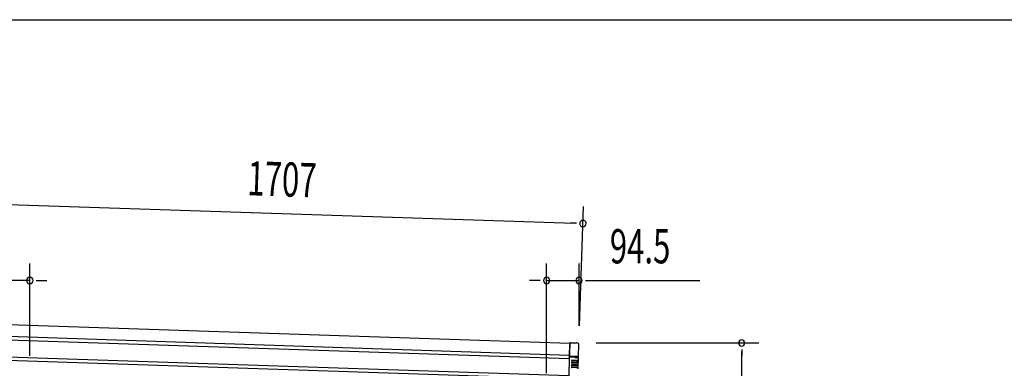
# Model space of a CAD drawing. Extents: x 543 to 20719, y 176 to 14052.
# Drawn here: x 6408 to 9289, y 13034 to 14052 of the extents above; entities that cross this region are included whole.
import ezdxf

# ---------------------------------------------------------------- set-up
doc = ezdxf.new("R2010")
doc.units = 0
doc.header["$LTSCALE"] = 50
doc.header["$MEASUREMENT"] = 0
for name, color, linetype in [('SUNPOU', 4, 'CONTINUOUS'), ('WAKUSEN-01', 50, 'CONTINUOUS'), ('上枠左右A1_5', 1, 'CONTINUOUS'), ('鼻隠し後コーナー', 4, 'CONTINUOUS')]:
    doc.layers.add(name, color=color, linetype=linetype)
doc.styles.add('00', font='ROMANS', dxfattribs={"width": 0.666667, "bigfont": 'BIGFONT'})

msp = doc.modelspace()

# ---------------------------------------------------------------- linework, layer by layer
at = {"layer": 'SUNPOU'}
for p, q in [((6375.1, 13512.9), (8031, 13457.8)), ((8046, 13157.8), (8057.6, 13507)), ((8037.2, 13457.6), (8018.5, 13458.2)), ((6437.7, 13070.1), (6437.7, 13340.5)), ((7949.7, 13019.9), (7949.7, 13340.5)), ((8044.4, 13157.8), (8044.4, 13340.5)), ((6437.7, 13290.5), (6336.1, 13290.5)), ((6456.5, 13290.5), (6475.2, 13290.5)), ((6462.7, 13290.5), (6487.7, 13290.5)), ((7924.7, 13290.5), (7899.7, 13290.5)), ((7931, 13290.5), (7912.2, 13290.5)), ((7949.7, 13290.5), (8044.4, 13290.5)), ((8063.1, 13290.5), (8081.9, 13290.5)), ((8069.4, 13290.5), (8397.5, 13290.5)), ((8094.4, 13107.8), (8570.4, 13107.8)), ((8520.4, 13089), (8520.4, 13070.3)), ((8520.4, 11070.5), (8520.4, 13082.8))]:
    msp.add_line(p, q, dxfattribs=at)
for centre, radius, start, end in [((8056, 13457), 9.37, 358.0947, 178.0947), ((8056, 13457), 9.37, 178.0947, 358.0947), ((6437.7, 13290.5), 9.38, 0, 180), ((6437.7, 13290.5), 9.38, 180, 0), ((7949.7, 13290.5), 9.38, 0, 180), ((7949.7, 13290.5), 9.38, 180, 0), ((8044.4, 13290.5), 9.38, 0, 180), ((8044.4, 13290.5), 9.38, 180, 0), ((8520.4, 13107.8), 9.38, 90, 270), ((8520.4, 13107.8), 9.38, 270, 90)]:
    msp.add_arc(centre, radius, start, end, dxfattribs=at)
at = {"layer": 'WAKUSEN-01'}
msp.add_line((542.5, 14052.5), (20477.5, 14052.5), dxfattribs=at)
at = {"layer": '上枠左右A1_5'}
for p, q in [((6375.4, 13162.3), (8017.3, 13107.7)), ((6373.9, 13117.3), (8015.8, 13062.7)), ((6374.3, 13127.3), (8016.2, 13072.7)), ((8017.3, 13107.7), (8012.7, 12967.8)), ((6371.9, 13057.4), (8013.9, 13002.7)), ((6372.3, 13067.4), (8014.2, 13012.7))]:
    msp.add_line(p, q, dxfattribs=at)
at = {"layer": '鼻隠し後コーナー', "linetype": 'Continuous'}
for p, q in [((8017.4, 13108.7), (8017.2, 13103.7)), ((8020.8, 13108.6), (8017.4, 13108.7)), ((8020.8, 13108.6), (8021.5, 13108.5)), ((8021.5, 13108.5), (8021.5, 13108.5)), ((8021.5, 13108.5), (8036.2, 13108.1)), ((8036.2, 13108.1), (8036.2, 13108.1)), ((8036.2, 13108.1), (8037, 13108)), ((8039.4, 13107.9), (8037, 13108)), ((8016.2, 13072.3), (8017.2, 13103.7)), ((8043.2, 13071.5), (8044.2, 13102.8)), ((8015.8, 13062), (8015.9, 13063)), ((8016, 13066.2), (8015.9, 13064)), ((8015.9, 13064), (8015.9, 13063)), ((8016, 13066.2), (8016.1, 13069.2)), ((8032.1, 13065.7), (8016, 13066.2)), ((8016.2, 13072.3), (8016.1, 13071.4)), ((8016.1, 13069.2), (8016.1, 13071.4)), ((8031.3, 13068.7), (8016.1, 13069.2)), ((8024, 13051.9), (8037.5, 13051.5)), ((8037.6, 13055), (8024.1, 13055.4)), ((8024.2, 13058.4), (8037.7, 13058)), ((8037.5, 13051.5), (8042.5, 13051.3)), ((8042.6, 13054.8), (8037.6, 13055)), ((8037.7, 13058), (8042.7, 13057.8)), ((8037.9, 13065.4), (8038.1, 13068.5)), ((8042.3, 13063.1), (8037.9, 13065.5)), ((8038, 13068.5), (8042.6, 13070.5)), ((8040.4, 13048.4), (8040.5, 13051.4)), ((8040.6, 13054.9), (8040.7, 13057.9)), ((8042.4, 13049.8), (8042.5, 13051.3)), ((8042.5, 13051.3), (8042.6, 13054.8)), ((8042.6, 13056.3), (8042.7, 13057.8)), ((8042.6, 13054.8), (8042.6, 13056.3)), ((8042.7, 13057.8), (8042.8, 13062.1)), ((8042.8, 13062.2), (8043, 13065.5)), ((8042.8, 13062.1), (8042.8, 13062.2)), ((8043, 13068.1), (8043.2, 13071.4)), ((8043, 13065.5), (8043, 13068.1)), ((8043.2, 13071.4), (8043.2, 13071.5)), ((8037, 13035.5), (8023.5, 13035.9)), ((8023.6, 13038.9), (8037.1, 13038.5)), ((8037.2, 13042), (8023.7, 13042.4)), ((8023.8, 13045.4), (8037.3, 13045)), ((8037.4, 13048.5), (8023.9, 13048.9)), ((8041.9, 13035.3), (8037, 13035.5)), ((8037.1, 13038.5), (8042, 13038.3)), ((8042.2, 13041.8), (8037.2, 13042)), ((8037.3, 13045), (8042.3, 13044.8)), ((8042.4, 13048.3), (8037.4, 13048.5)), ((8040, 13035.4), (8040.1, 13038.4)), ((8040.2, 13041.9), (8040.3, 13044.9)), ((8041.8, 13031.8), (8041.9, 13035.3)), ((8041.9, 13035.3), (8042, 13036.8)), ((8042, 13038.3), (8042.2, 13041.8)), ((8042, 13036.8), (8042, 13038.3)), ((8042.2, 13043.3), (8042.3, 13044.8)), ((8042.2, 13041.8), (8042.2, 13043.3)), ((8042.3, 13044.8), (8042.4, 13048.3)), ((8042.4, 13048.3), (8042.4, 13049.8))]:
    msp.add_line(p, q, dxfattribs=at)
for points in [[(8033.1, 13068.7, 0), (8033, 13068.7, 0), (8033, 13068.7, 0), (8033, 13068.7, 0), (8033, 13068.7, 0), (8033, 13068.7, 0), (8033, 13068.7, 0), (8033, 13068.7, 0), (8032.9, 13068.7, 0), (8032.9, 13068.7, 0), (8032.9, 13068.7, 0), (8032.9, 13068.7, 0), (8032.9, 13068.7, 0), (8032.9, 13068.7, 0), (8032.9, 13068.7, 0), (8032.8, 13068.7, 0), (8032.8, 13068.7, 0), (8032.8, 13068.7, 0), (8032.8, 13068.7, 0), (8032.8, 13068.7, 0), (8032.8, 13068.7, 0), (8032.8, 13068.7, 0), (8032.8, 13068.7, 0), (8032.7, 13068.7, 0), (8032.7, 13068.7, 0), (8032.7, 13068.7, 0), (8032.7, 13068.7, 0), (8032.7, 13068.7, 0), (8032.7, 13068.7, 0), (8032.7, 13068.7, 0), (8032.6, 13068.7, 0), (8032.6, 13068.7, 0), (8032.6, 13068.7, 0), (8032.6, 13068.7, 0), (8032.6, 13068.7, 0), (8032.6, 13068.7, 0), (8032.6, 13068.7, 0), (8032.6, 13068.7, 0), (8032.5, 13068.7, 0), (8032.5, 13068.7, 0), (8032.5, 13068.7, 0), (8032.5, 13068.7, 0), (8032.5, 13068.7, 0), (8032.5, 13068.7, 0), (8032.5, 13068.7, 0), (8032.4, 13068.7, 0), (8032.4, 13068.7, 0), (8032.4, 13068.7, 0), (8032.4, 13068.7, 0), (8032.4, 13068.7, 0), (8032.4, 13068.7, 0), (8032.4, 13068.7, 0), (8032.4, 13068.7, 0), (8032.3, 13068.7, 0), (8032.3, 13068.7, 0), (8032.3, 13068.7, 0), (8032.3, 13068.7, 0), (8032.3, 13068.7, 0), (8032.3, 13068.7, 0), (8032.3, 13068.7, 0), (8032.2, 13068.7, 0), (8032.2, 13068.7, 0), (8032.2, 13068.7, 0), (8032.2, 13068.7, 0), (8032.2, 13068.7, 0), (8032.2, 13068.7, 0), (8032.2, 13068.7, 0), (8032.2, 13068.7, 0), (8032.1, 13068.7, 0), (8032.1, 13068.7, 0), (8032.1, 13068.7, 0), (8032.1, 13068.7, 0), (8032.1, 13068.7, 0), (8032.1, 13068.7, 0), (8032.1, 13068.7, 0), (8032, 13068.7, 0), (8032, 13068.7, 0), (8032, 13068.7, 0), (8032, 13068.7, 0), (8032, 13068.7, 0), (8032, 13068.7, 0), (8032, 13068.7, 0), (8032, 13068.7, 0), (8031.9, 13068.7, 0), (8031.9, 13068.7, 0), (8031.9, 13068.7, 0), (8031.9, 13068.7, 0), (8031.9, 13068.7, 0), (8031.9, 13068.7, 0), (8031.9, 13068.7, 0), (8031.8, 13068.7, 0), (8031.8, 13068.7, 0), (8031.8, 13068.7, 0), (8031.8, 13068.7, 0), (8031.8, 13068.7, 0), (8031.8, 13068.7, 0), (8031.8, 13068.7, 0), (8031.8, 13068.7, 0), (8031.7, 13068.7, 0), (8031.7, 13068.7, 0), (8031.7, 13068.7, 0), (8031.7, 13068.7, 0), (8031.7, 13068.7, 0), (8031.7, 13068.7, 0), (8031.7, 13068.7, 0), (8031.6, 13068.7, 0), (8031.6, 13068.7, 0), (8031.6, 13068.7, 0), (8031.6, 13068.7, 0), (8031.6, 13068.7, 0), (8031.6, 13068.7, 0), (8031.6, 13068.7, 0), (8031.6, 13068.7, 0), (8031.5, 13068.7, 0), (8031.5, 13068.7, 0), (8031.5, 13068.7, 0), (8031.5, 13068.7, 0), (8031.5, 13068.7, 0), (8031.5, 13068.7, 0), (8031.5, 13068.7, 0), (8031.4, 13068.7, 0), (8031.4, 13068.7, 0), (8031.4, 13068.7, 0), (8031.4, 13068.7, 0), (8031.4, 13068.7, 0), (8031.4, 13068.7, 0), (8031.4, 13068.7, 0), (8031.4, 13068.7, 0), (8031.3, 13068.7, 0)], [(8032.1, 13065.7, 0), (8032.1, 13065.7, 0), (8032.1, 13065.7, 0), (8032.1, 13065.7, 0), (8032.1, 13065.7, 0), (8032.1, 13065.7, 0), (8032.1, 13065.7, 0), (8032.1, 13065.7, 0), (8032.2, 13065.7, 0), (8032.2, 13065.7, 0), (8032.2, 13065.7, 0), (8032.2, 13065.7, 0), (8032.2, 13065.7, 0), (8032.2, 13065.7, 0), (8032.2, 13065.7, 0), (8032.2, 13065.7, 0), (8032.2, 13065.7, 0), (8032.2, 13065.7, 0), (8032.2, 13065.7, 0), (8032.2, 13065.7, 0), (8032.2, 13065.7, 0), (8032.2, 13065.7, 0), (8032.2, 13065.7, 0), (8032.3, 13065.7, 0), (8032.3, 13065.7, 0), (8032.3, 13065.7, 0), (8032.3, 13065.7, 0), (8032.3, 13065.7, 0), (8032.3, 13065.7, 0), (8032.3, 13065.7, 0), (8032.3, 13065.7, 0), (8032.3, 13065.7, 0), (8032.3, 13065.7, 0), (8032.3, 13065.7, 0), (8032.3, 13065.7, 0), (8032.3, 13065.7, 0), (8032.3, 13065.7, 0), (8032.3, 13065.7, 0), (8032.4, 13065.7, 0), (8032.4, 13065.7, 0), (8032.4, 13065.7, 0), (8032.4, 13065.7, 0), (8032.4, 13065.7, 0), (8032.4, 13065.7, 0), (8032.4, 13065.7, 0), (8032.4, 13065.7, 0), (8032.4, 13065.7, 0), (8032.4, 13065.7, 0), (8032.4, 13065.7, 0), (8032.4, 13065.7, 0), (8032.4, 13065.7, 0), (8032.4, 13065.7, 0), (8032.4, 13065.7, 0), (8032.5, 13065.7, 0), (8032.5, 13065.7, 0), (8032.5, 13065.7, 0), (8032.5, 13065.7, 0), (8032.5, 13065.6, 0), (8032.5, 13065.6, 0), (8032.5, 13065.6, 0), (8032.5, 13065.6, 0), (8032.5, 13065.6, 0), (8032.5, 13065.6, 0), (8032.5, 13065.6, 0), (8032.5, 13065.6, 0), (8032.5, 13065.6, 0), (8032.5, 13065.6, 0), (8032.5, 13065.6, 0), (8032.6, 13065.6, 0), (8032.6, 13065.6, 0), (8032.6, 13065.6, 0), (8032.6, 13065.6, 0), (8032.6, 13065.6, 0), (8032.6, 13065.6, 0), (8032.6, 13065.6, 0), (8032.6, 13065.6, 0), (8032.6, 13065.6, 0), (8032.6, 13065.6, 0), (8032.6, 13065.6, 0), (8032.6, 13065.6, 0), (8032.6, 13065.6, 0), (8032.6, 13065.6, 0), (8032.6, 13065.6, 0), (8032.7, 13065.6, 0), (8032.7, 13065.6, 0), (8032.7, 13065.6, 0), (8032.7, 13065.6, 0), (8032.7, 13065.6, 0), (8032.7, 13065.6, 0), (8032.7, 13065.6, 0), (8032.7, 13065.6, 0), (8032.7, 13065.6, 0), (8032.7, 13065.6, 0), (8032.7, 13065.6, 0), (8032.7, 13065.6, 0), (8032.7, 13065.6, 0), (8032.7, 13065.6, 0), (8032.7, 13065.6, 0), (8032.8, 13065.6, 0), (8032.8, 13065.6, 0), (8032.8, 13065.6, 0), (8032.8, 13065.6, 0), (8032.8, 13065.6, 0), (8032.8, 13065.6, 0), (8032.8, 13065.6, 0), (8032.8, 13065.6, 0), (8032.8, 13065.6, 0), (8032.8, 13065.6, 0), (8032.8, 13065.6, 0), (8032.8, 13065.6, 0), (8032.8, 13065.6, 0), (8032.8, 13065.6, 0), (8032.8, 13065.6, 0), (8032.9, 13065.6, 0), (8032.9, 13065.6, 0), (8032.9, 13065.6, 0), (8032.9, 13065.6, 0), (8032.9, 13065.6, 0), (8032.9, 13065.6, 0), (8032.9, 13065.6, 0), (8032.9, 13065.6, 0), (8032.9, 13065.6, 0), (8032.9, 13065.6, 0), (8032.9, 13065.6, 0), (8032.9, 13065.6, 0), (8032.9, 13065.6, 0), (8032.9, 13065.6, 0), (8032.9, 13065.6, 0), (8033, 13065.6, 0)]]:
    msp.add_polyline3d(points, dxfattribs=at)
at = {"layer": '鼻隠し後コーナー'}
for points in [[(8033, 13065.6, 0), (8033, 13065.6, 0), (8033, 13065.6, 0), (8033, 13065.6, 0), (8033, 13065.6, 0), (8033.1, 13065.6, 0), (8033.1, 13065.6, 0), (8033.1, 13065.6, 0), (8033.1, 13065.6, 0), (8033.1, 13065.6, 0), (8033.2, 13065.6, 0), (8033.2, 13065.6, 0), (8033.2, 13065.6, 0), (8033.2, 13065.6, 0), (8033.2, 13065.6, 0), (8033.3, 13065.6, 0), (8033.3, 13065.6, 0), (8033.3, 13065.6, 0), (8033.3, 13065.6, 0), (8033.3, 13065.6, 0), (8033.4, 13065.6, 0), (8033.4, 13065.6, 0), (8033.4, 13065.6, 0), (8033.4, 13065.6, 0), (8033.4, 13065.6, 0), (8033.5, 13065.6, 0), (8033.5, 13065.6, 0), (8033.5, 13065.6, 0), (8033.5, 13065.6, 0), (8033.5, 13065.6, 0), (8033.6, 13065.6, 0), (8033.6, 13065.6, 0), (8033.6, 13065.6, 0), (8033.6, 13065.6, 0), (8033.6, 13065.6, 0), (8033.7, 13065.6, 0), (8033.7, 13065.6, 0), (8033.7, 13065.6, 0), (8033.7, 13065.6, 0), (8033.7, 13065.6, 0), (8033.8, 13065.6, 0), (8033.8, 13065.6, 0), (8033.8, 13065.6, 0), (8033.8, 13065.6, 0), (8033.8, 13065.6, 0), (8033.9, 13065.6, 0), (8033.9, 13065.6, 0), (8033.9, 13065.6, 0), (8033.9, 13065.6, 0), (8033.9, 13065.6, 0), (8034, 13065.6, 0), (8034, 13065.6, 0), (8034, 13065.6, 0), (8034, 13065.6, 0), (8034, 13065.6, 0), (8034.1, 13065.6, 0), (8034.1, 13065.6, 0), (8034.1, 13065.6, 0), (8034.1, 13065.6, 0), (8034.1, 13065.6, 0), (8034.2, 13065.6, 0), (8034.2, 13065.6, 0), (8034.2, 13065.6, 0), (8034.2, 13065.6, 0), (8034.2, 13065.5, 0), (8034.3, 13065.5, 0), (8034.3, 13065.5, 0), (8034.3, 13065.5, 0), (8034.3, 13065.5, 0), (8034.3, 13065.5, 0), (8034.4, 13065.5, 0), (8034.4, 13065.5, 0), (8034.4, 13065.5, 0), (8034.4, 13065.5, 0), (8034.4, 13065.5, 0), (8034.5, 13065.5, 0), (8034.5, 13065.5, 0), (8034.5, 13065.5, 0), (8034.5, 13065.5, 0), (8034.5, 13065.5, 0), (8034.6, 13065.5, 0), (8034.6, 13065.5, 0), (8034.6, 13065.5, 0), (8034.6, 13065.5, 0), (8034.6, 13065.5, 0), (8034.7, 13065.5, 0), (8034.7, 13065.5, 0), (8034.7, 13065.5, 0), (8034.7, 13065.5, 0), (8034.7, 13065.5, 0), (8034.8, 13065.5, 0), (8034.8, 13065.5, 0), (8034.8, 13065.5, 0), (8034.8, 13065.5, 0), (8034.8, 13065.5, 0), (8034.8, 13065.5, 0), (8034.9, 13065.5, 0), (8034.9, 13065.5, 0), (8034.9, 13065.5, 0), (8034.9, 13065.5, 0), (8034.9, 13065.5, 0), (8035, 13065.5, 0), (8035, 13065.5, 0), (8035, 13065.5, 0), (8035, 13065.5, 0), (8035, 13065.5, 0), (8035.1, 13065.5, 0), (8035.1, 13065.5, 0), (8035.1, 13065.5, 0), (8035.1, 13065.5, 0), (8035.1, 13065.5, 0), (8035.1, 13065.5, 0), (8035.2, 13065.5, 0), (8035.2, 13065.5, 0), (8035.2, 13065.5, 0), (8035.2, 13065.5, 0), (8035.2, 13065.5, 0), (8035.3, 13065.5, 0), (8035.3, 13065.5, 0), (8035.3, 13065.5, 0), (8035.3, 13065.5, 0), (8035.3, 13065.5, 0), (8035.3, 13065.5, 0), (8035.4, 13065.5, 0), (8035.4, 13065.5, 0), (8035.4, 13065.5, 0), (8035.4, 13065.5, 0), (8035.4, 13065.5, 0), (8035.5, 13065.5, 0), (8035.5, 13065.5, 0), (8035.5, 13065.5, 0), (8035.5, 13065.5, 0), (8035.5, 13065.5, 0), (8035.5, 13065.5, 0), (8035.6, 13065.5, 0), (8035.6, 13065.5, 0), (8035.6, 13065.5, 0), (8035.6, 13065.5, 0), (8035.6, 13065.5, 0), (8035.6, 13065.5, 0), (8035.7, 13065.5, 0), (8035.7, 13065.5, 0), (8035.7, 13065.5, 0), (8035.7, 13065.5, 0), (8035.7, 13065.5, 0), (8035.7, 13065.5, 0), (8035.8, 13065.5, 0), (8035.8, 13065.5, 0), (8035.8, 13065.5, 0), (8035.8, 13065.5, 0), (8035.8, 13065.5, 0), (8035.8, 13065.5, 0), (8035.9, 13065.5, 0), (8035.9, 13065.5, 0), (8035.9, 13065.5, 0), (8035.9, 13065.5, 0), (8035.9, 13065.5, 0), (8035.9, 13065.5, 0), (8036, 13065.5, 0), (8036, 13065.5, 0), (8036, 13065.5, 0), (8036, 13065.5, 0), (8036, 13065.5, 0), (8036, 13065.5, 0), (8036.1, 13065.5, 0), (8036.1, 13065.5, 0), (8036.1, 13065.5, 0), (8036.1, 13065.5, 0), (8036.1, 13065.5, 0), (8036.1, 13065.5, 0), (8036.2, 13065.5, 0), (8036.2, 13065.5, 0), (8036.2, 13065.5, 0), (8036.2, 13065.5, 0), (8036.2, 13065.5, 0), (8036.2, 13065.5, 0), (8036.3, 13065.5, 0), (8036.3, 13065.5, 0), (8036.3, 13065.5, 0), (8036.3, 13065.5, 0), (8036.3, 13065.5, 0), (8036.3, 13065.5, 0), (8036.3, 13065.5, 0), (8036.4, 13065.5, 0), (8036.4, 13065.5, 0), (8036.4, 13065.5, 0), (8036.4, 13065.5, 0), (8036.4, 13065.5, 0), (8036.4, 13065.5, 0), (8036.4, 13065.5, 0), (8036.5, 13065.5, 0), (8036.5, 13065.5, 0), (8036.5, 13065.5, 0), (8036.5, 13065.5, 0), (8036.5, 13065.5, 0), (8036.5, 13065.5, 0), (8036.5, 13065.5, 0), (8036.6, 13065.4, 0), (8036.6, 13065.4, 0), (8036.6, 13065.4, 0), (8036.6, 13065.4, 0), (8036.6, 13065.4, 0), (8036.6, 13065.4, 0), (8036.6, 13065.4, 0), (8036.7, 13065.4, 0), (8036.7, 13065.4, 0), (8036.7, 13065.4, 0), (8036.7, 13065.4, 0), (8036.7, 13065.4, 0), (8036.7, 13065.4, 0), (8036.7, 13065.4, 0), (8036.8, 13065.4, 0), (8036.8, 13065.4, 0), (8036.8, 13065.4, 0), (8036.8, 13065.4, 0), (8036.8, 13065.4, 0), (8036.8, 13065.4, 0), (8036.8, 13065.4, 0), (8036.8, 13065.4, 0), (8036.9, 13065.4, 0), (8036.9, 13065.4, 0), (8036.9, 13065.4, 0), (8036.9, 13065.4, 0), (8036.9, 13065.4, 0), (8036.9, 13065.4, 0), (8036.9, 13065.4, 0), (8036.9, 13065.4, 0), (8037, 13065.4, 0), (8037, 13065.4, 0), (8037, 13065.4, 0), (8037, 13065.4, 0), (8037, 13065.4, 0), (8037, 13065.4, 0), (8037, 13065.4, 0), (8037, 13065.4, 0), (8037.1, 13065.4, 0), (8037.1, 13065.4, 0), (8037.1, 13065.4, 0), (8037.1, 13065.4, 0), (8037.1, 13065.4, 0), (8037.1, 13065.4, 0), (8037.1, 13065.4, 0), (8037.1, 13065.4, 0), (8037.1, 13065.4, 0), (8037.2, 13065.4, 0), (8037.2, 13065.4, 0), (8037.2, 13065.4, 0), (8037.2, 13065.4, 0), (8037.2, 13065.4, 0), (8037.2, 13065.4, 0), (8037.2, 13065.4, 0), (8037.2, 13065.4, 0), (8037.2, 13065.4, 0), (8037.3, 13065.4, 0), (8037.3, 13065.4, 0), (8037.3, 13065.4, 0), (8037.3, 13065.4, 0), (8037.3, 13065.4, 0), (8037.3, 13065.4, 0), (8037.3, 13065.4, 0), (8037.3, 13065.4, 0), (8037.3, 13065.4, 0), (8037.3, 13065.4, 0), (8037.4, 13065.4, 0), (8037.4, 13065.4, 0), (8037.4, 13065.4, 0), (8037.4, 13065.4, 0), (8037.4, 13065.4, 0), (8037.4, 13065.4, 0), (8037.4, 13065.4, 0), (8037.4, 13065.4, 0), (8037.4, 13065.4, 0), (8037.4, 13065.4, 0), (8037.4, 13065.4, 0), (8037.5, 13065.4, 0), (8037.5, 13065.4, 0), (8037.5, 13065.4, 0), (8037.5, 13065.4, 0), (8037.5, 13065.4, 0), (8037.5, 13065.4, 0), (8037.5, 13065.4, 0), (8037.5, 13065.4, 0), (8037.5, 13065.4, 0), (8037.5, 13065.4, 0), (8037.5, 13065.4, 0), (8037.5, 13065.4, 0), (8037.6, 13065.4, 0), (8037.6, 13065.4, 0), (8037.6, 13065.4, 0), (8037.6, 13065.4, 0), (8037.6, 13065.4, 0), (8037.6, 13065.4, 0), (8037.6, 13065.4, 0), (8037.6, 13065.4, 0), (8037.6, 13065.4, 0), (8037.6, 13065.4, 0), (8037.6, 13065.4, 0), (8037.6, 13065.4, 0), (8037.6, 13065.4, 0), (8037.7, 13065.4, 0), (8037.7, 13065.4, 0), (8037.7, 13065.4, 0), (8037.7, 13065.4, 0), (8037.7, 13065.4, 0), (8037.7, 13065.4, 0), (8037.7, 13065.4, 0), (8037.7, 13065.4, 0), (8037.7, 13065.4, 0), (8037.7, 13065.4, 0), (8037.7, 13065.4, 0), (8037.7, 13065.4, 0), (8037.7, 13065.4, 0), (8037.7, 13065.4, 0), (8037.7, 13065.4, 0), (8037.7, 13065.4, 0), (8037.8, 13065.4, 0), (8037.8, 13065.4, 0), (8037.8, 13065.4, 0), (8037.8, 13065.4, 0), (8037.8, 13065.4, 0), (8037.8, 13065.4, 0), (8037.8, 13065.4, 0), (8037.8, 13065.4, 0), (8037.8, 13065.4, 0), (8037.8, 13065.4, 0), (8037.8, 13065.4, 0), (8037.8, 13065.4, 0), (8037.8, 13065.4, 0), (8037.8, 13065.4, 0), (8037.8, 13065.4, 0), (8037.8, 13065.4, 0), (8037.8, 13065.4, 0), (8037.8, 13065.4, 0), (8037.8, 13065.4, 0), (8037.8, 13065.4, 0), (8037.8, 13065.4, 0), (8037.8, 13065.4, 0), (8037.9, 13065.4, 0), (8037.9, 13065.4, 0), (8037.9, 13065.4, 0), (8037.9, 13065.4, 0), (8037.9, 13065.4, 0), (8037.9, 13065.4, 0), (8037.9, 13065.4, 0), (8037.9, 13065.4, 0), (8037.9, 13065.4, 0), (8037.9, 13065.4, 0), (8037.9, 13065.4, 0), (8037.9, 13065.4, 0), (8037.9, 13065.4, 0), (8037.9, 13065.4, 0), (8037.9, 13065.4, 0), (8037.9, 13065.4, 0), (8037.9, 13065.4, 0), (8037.9, 13065.4, 0), (8037.9, 13065.4, 0), (8037.9, 13065.4, 0), (8037.9, 13065.4, 0), (8037.9, 13065.4, 0), (8037.9, 13065.4, 0), (8037.9, 13065.4, 0), (8037.9, 13065.4, 0), (8037.9, 13065.4, 0), (8037.9, 13065.4, 0), (8037.9, 13065.4, 0), (8037.9, 13065.4, 0), (8037.9, 13065.4, 0), (8037.9, 13065.4, 0), (8037.9, 13065.4, 0), (8037.9, 13065.4, 0), (8037.9, 13065.4, 0), (8037.9, 13065.4, 0), (8037.9, 13065.4, 0), (8037.9, 13065.4, 0), (8037.9, 13065.4, 0), (8037.9, 13065.4, 0), (8037.9, 13065.4, 0), (8037.9, 13065.4, 0), (8037.9, 13065.4, 0), (8037.9, 13065.4, 0), (8037.9, 13065.4, 0), (8037.9, 13065.4, 0), (8037.9, 13065.4, 0), (8037.9, 13065.4, 0)], [(8038, 13068.5, 0), (8038, 13068.5, 0), (8038, 13068.5, 0), (8038, 13068.5, 0), (8038, 13068.5, 0), (8038, 13068.5, 0), (8038, 13068.5, 0), (8038, 13068.5, 0), (8038, 13068.5, 0), (8038, 13068.5, 0), (8038, 13068.5, 0), (8038, 13068.5, 0), (8038, 13068.5, 0), (8038, 13068.5, 0), (8038, 13068.5, 0), (8038, 13068.5, 0), (8038, 13068.5, 0), (8038, 13068.5, 0), (8038, 13068.5, 0), (8038, 13068.6, 0), (8038, 13068.6, 0), (8038, 13068.6, 0), (8038, 13068.6, 0), (8038, 13068.6, 0), (8038, 13068.6, 0), (8038, 13068.6, 0), (8038, 13068.6, 0), (8038, 13068.6, 0), (8038, 13068.6, 0), (8038, 13068.6, 0), (8038, 13068.6, 0), (8038, 13068.6, 0), (8038, 13068.6, 0), (8038, 13068.6, 0), (8038, 13068.6, 0), (8038, 13068.6, 0), (8038, 13068.6, 0), (8038, 13068.6, 0), (8038, 13068.6, 0), (8038, 13068.6, 0), (8038, 13068.6, 0), (8038, 13068.6, 0), (8038, 13068.6, 0), (8038, 13068.6, 0), (8038, 13068.6, 0), (8038, 13068.6, 0), (8038, 13068.6, 0), (8038, 13068.6, 0), (8038, 13068.6, 0), (8038, 13068.6, 0), (8037.9, 13068.6, 0), (8037.9, 13068.6, 0), (8037.9, 13068.6, 0), (8037.9, 13068.6, 0), (8037.9, 13068.6, 0), (8037.9, 13068.6, 0), (8037.9, 13068.6, 0), (8037.9, 13068.6, 0), (8037.9, 13068.6, 0), (8037.9, 13068.6, 0), (8037.9, 13068.6, 0), (8037.9, 13068.6, 0), (8037.9, 13068.6, 0), (8037.9, 13068.6, 0), (8037.9, 13068.6, 0), (8037.9, 13068.6, 0), (8037.9, 13068.6, 0), (8037.9, 13068.6, 0), (8037.9, 13068.6, 0), (8037.9, 13068.6, 0), (8037.8, 13068.6, 0), (8037.8, 13068.6, 0), (8037.8, 13068.6, 0), (8037.8, 13068.6, 0), (8037.8, 13068.6, 0), (8037.8, 13068.6, 0), (8037.8, 13068.6, 0), (8037.8, 13068.6, 0), (8037.8, 13068.6, 0), (8037.8, 13068.6, 0), (8037.8, 13068.6, 0), (8037.8, 13068.6, 0), (8037.8, 13068.6, 0), (8037.8, 13068.6, 0), (8037.8, 13068.6, 0), (8037.8, 13068.6, 0), (8037.7, 13068.6, 0), (8037.7, 13068.6, 0), (8037.7, 13068.6, 0), (8037.7, 13068.6, 0), (8037.7, 13068.6, 0), (8037.7, 13068.6, 0), (8037.7, 13068.6, 0), (8037.7, 13068.6, 0), (8037.7, 13068.6, 0), (8037.7, 13068.6, 0), (8037.7, 13068.6, 0), (8037.7, 13068.6, 0), (8037.7, 13068.6, 0), (8037.6, 13068.6, 0), (8037.6, 13068.6, 0), (8037.6, 13068.6, 0), (8037.6, 13068.6, 0), (8037.6, 13068.6, 0), (8037.6, 13068.6, 0), (8037.6, 13068.6, 0), (8037.6, 13068.6, 0), (8037.6, 13068.6, 0), (8037.6, 13068.6, 0), (8037.6, 13068.6, 0), (8037.6, 13068.6, 0), (8037.5, 13068.6, 0), (8037.5, 13068.6, 0), (8037.5, 13068.6, 0), (8037.5, 13068.6, 0), (8037.5, 13068.6, 0), (8037.5, 13068.6, 0), (8037.5, 13068.6, 0), (8037.5, 13068.6, 0), (8037.5, 13068.6, 0), (8037.5, 13068.6, 0), (8037.4, 13068.6, 0), (8037.4, 13068.6, 0), (8037.4, 13068.6, 0), (8037.4, 13068.6, 0), (8037.4, 13068.6, 0), (8037.4, 13068.6, 0), (8037.4, 13068.6, 0), (8037.4, 13068.6, 0), (8037.4, 13068.6, 0), (8037.4, 13068.6, 0), (8037.3, 13068.6, 0), (8037.3, 13068.6, 0), (8037.3, 13068.6, 0), (8037.3, 13068.6, 0), (8037.3, 13068.6, 0), (8037.3, 13068.6, 0), (8037.3, 13068.6, 0), (8037.3, 13068.6, 0), (8037.3, 13068.6, 0), (8037.3, 13068.6, 0), (8037.2, 13068.6, 0), (8037.2, 13068.6, 0), (8037.2, 13068.6, 0), (8037.2, 13068.6, 0), (8037.2, 13068.6, 0), (8037.2, 13068.6, 0), (8037.2, 13068.6, 0), (8037.2, 13068.6, 0), (8037.1, 13068.6, 0), (8037.1, 13068.6, 0), (8037.1, 13068.6, 0), (8037.1, 13068.6, 0), (8037.1, 13068.6, 0), (8037.1, 13068.6, 0), (8037.1, 13068.6, 0), (8037.1, 13068.6, 0), (8037.1, 13068.6, 0), (8037, 13068.6, 0), (8037, 13068.6, 0), (8037, 13068.6, 0), (8037, 13068.6, 0), (8037, 13068.6, 0), (8037, 13068.6, 0), (8037, 13068.6, 0), (8037, 13068.6, 0), (8036.9, 13068.6, 0), (8036.9, 13068.6, 0), (8036.9, 13068.6, 0), (8036.9, 13068.6, 0), (8036.9, 13068.6, 0), (8036.9, 13068.6, 0), (8036.9, 13068.6, 0), (8036.8, 13068.6, 0), (8036.8, 13068.6, 0), (8036.8, 13068.6, 0), (8036.8, 13068.6, 0), (8036.8, 13068.6, 0), (8036.8, 13068.6, 0), (8036.8, 13068.6, 0), (8036.8, 13068.6, 0), (8036.7, 13068.6, 0), (8036.7, 13068.6, 0), (8036.7, 13068.6, 0), (8036.7, 13068.6, 0), (8036.7, 13068.6, 0), (8036.7, 13068.6, 0), (8036.7, 13068.6, 0), (8036.6, 13068.6, 0), (8036.6, 13068.6, 0), (8036.6, 13068.6, 0), (8036.6, 13068.6, 0), (8036.6, 13068.6, 0), (8036.6, 13068.6, 0), (8036.6, 13068.6, 0), (8036.5, 13068.6, 0), (8036.5, 13068.6, 0), (8036.5, 13068.6, 0), (8036.5, 13068.6, 0), (8036.5, 13068.7, 0), (8036.5, 13068.7, 0), (8036.4, 13068.7, 0), (8036.4, 13068.7, 0), (8036.4, 13068.7, 0), (8036.4, 13068.7, 0), (8036.4, 13068.7, 0), (8036.4, 13068.7, 0), (8036.4, 13068.7, 0), (8036.3, 13068.7, 0), (8036.3, 13068.7, 0), (8036.3, 13068.7, 0), (8036.3, 13068.7, 0), (8036.3, 13068.7, 0), (8036.3, 13068.7, 0), (8036.2, 13068.7, 0), (8036.2, 13068.7, 0), (8036.2, 13068.7, 0), (8036.2, 13068.7, 0), (8036.2, 13068.7, 0), (8036.2, 13068.7, 0), (8036.2, 13068.7, 0), (8036.1, 13068.7, 0), (8036.1, 13068.7, 0), (8036.1, 13068.7, 0), (8036.1, 13068.7, 0), (8036.1, 13068.7, 0), (8036.1, 13068.7, 0), (8036, 13068.7, 0), (8036, 13068.7, 0), (8036, 13068.7, 0), (8036, 13068.7, 0), (8036, 13068.7, 0), (8036, 13068.7, 0), (8035.9, 13068.7, 0), (8035.9, 13068.7, 0), (8035.9, 13068.7, 0), (8035.9, 13068.7, 0), (8035.9, 13068.7, 0), (8035.9, 13068.7, 0), (8035.8, 13068.7, 0), (8035.8, 13068.7, 0), (8035.8, 13068.7, 0), (8035.8, 13068.7, 0), (8035.8, 13068.7, 0), (8035.8, 13068.7, 0), (8035.7, 13068.7, 0), (8035.7, 13068.7, 0), (8035.7, 13068.7, 0), (8035.7, 13068.7, 0), (8035.7, 13068.7, 0), (8035.6, 13068.7, 0), (8035.6, 13068.7, 0), (8035.6, 13068.7, 0), (8035.6, 13068.7, 0), (8035.6, 13068.7, 0), (8035.6, 13068.7, 0), (8035.5, 13068.7, 0), (8035.5, 13068.7, 0), (8035.5, 13068.7, 0), (8035.5, 13068.7, 0), (8035.5, 13068.7, 0), (8035.5, 13068.7, 0), (8035.4, 13068.7, 0), (8035.4, 13068.7, 0), (8035.4, 13068.7, 0), (8035.4, 13068.7, 0), (8035.4, 13068.7, 0), (8035.3, 13068.7, 0), (8035.3, 13068.7, 0), (8035.3, 13068.7, 0), (8035.3, 13068.7, 0), (8035.3, 13068.7, 0), (8035.3, 13068.7, 0), (8035.2, 13068.7, 0), (8035.2, 13068.7, 0), (8035.2, 13068.7, 0), (8035.2, 13068.7, 0), (8035.2, 13068.7, 0), (8035.1, 13068.7, 0), (8035.1, 13068.7, 0), (8035.1, 13068.7, 0), (8035.1, 13068.7, 0), (8035.1, 13068.7, 0), (8035, 13068.7, 0), (8035, 13068.7, 0), (8035, 13068.7, 0), (8035, 13068.7, 0), (8035, 13068.7, 0), (8035, 13068.7, 0), (8034.9, 13068.7, 0), (8034.9, 13068.7, 0), (8034.9, 13068.7, 0), (8034.9, 13068.7, 0), (8034.9, 13068.7, 0), (8034.8, 13068.7, 0), (8034.8, 13068.7, 0), (8034.8, 13068.7, 0), (8034.8, 13068.7, 0), (8034.8, 13068.7, 0), (8034.7, 13068.7, 0), (8034.7, 13068.7, 0), (8034.7, 13068.7, 0), (8034.7, 13068.7, 0), (8034.7, 13068.7, 0), (8034.6, 13068.7, 0), (8034.6, 13068.7, 0), (8034.6, 13068.7, 0), (8034.6, 13068.7, 0), (8034.6, 13068.7, 0), (8034.5, 13068.7, 0), (8034.5, 13068.7, 0), (8034.5, 13068.7, 0), (8034.5, 13068.7, 0), (8034.5, 13068.7, 0), (8034.4, 13068.7, 0), (8034.4, 13068.7, 0), (8034.4, 13068.7, 0), (8034.4, 13068.7, 0), (8034.4, 13068.7, 0), (8034.4, 13068.7, 0), (8034.3, 13068.7, 0), (8034.3, 13068.7, 0), (8034.3, 13068.7, 0), (8034.3, 13068.7, 0), (8034.3, 13068.7, 0), (8034.2, 13068.7, 0), (8034.2, 13068.7, 0), (8034.2, 13068.7, 0), (8034.2, 13068.7, 0), (8034.2, 13068.7, 0), (8034.1, 13068.7, 0), (8034.1, 13068.7, 0), (8034.1, 13068.7, 0), (8034.1, 13068.7, 0), (8034.1, 13068.7, 0), (8034, 13068.7, 0), (8034, 13068.7, 0), (8034, 13068.7, 0), (8034, 13068.7, 0), (8034, 13068.7, 0), (8033.9, 13068.7, 0), (8033.9, 13068.7, 0), (8033.9, 13068.7, 0), (8033.9, 13068.7, 0), (8033.8, 13068.7, 0), (8033.8, 13068.7, 0), (8033.8, 13068.7, 0), (8033.8, 13068.7, 0), (8033.8, 13068.7, 0), (8033.7, 13068.7, 0), (8033.7, 13068.7, 0), (8033.7, 13068.7, 0), (8033.7, 13068.7, 0), (8033.7, 13068.7, 0), (8033.6, 13068.7, 0), (8033.6, 13068.7, 0), (8033.6, 13068.7, 0), (8033.6, 13068.7, 0), (8033.6, 13068.7, 0), (8033.5, 13068.7, 0), (8033.5, 13068.7, 0), (8033.5, 13068.7, 0), (8033.5, 13068.7, 0), (8033.5, 13068.7, 0), (8033.4, 13068.7, 0), (8033.4, 13068.7, 0), (8033.4, 13068.7, 0), (8033.4, 13068.7, 0), (8033.4, 13068.7, 0), (8033.3, 13068.7, 0), (8033.3, 13068.7, 0), (8033.3, 13068.7, 0), (8033.3, 13068.7, 0), (8033.3, 13068.7, 0), (8033.2, 13068.7, 0), (8033.2, 13068.7, 0), (8033.2, 13068.7, 0), (8033.2, 13068.7, 0), (8033.2, 13068.7, 0), (8033.1, 13068.7, 0), (8033.1, 13068.7, 0), (8033.1, 13068.7, 0), (8033.1, 13068.7, 0), (8033.1, 13068.7, 0)]]:
    msp.add_polyline3d(points, dxfattribs=at)
at = {"layer": '鼻隠し後コーナー', "linetype": 'Continuous'}
for centre, radius, start, end in [((8039.2, 13103), 5, 358.0947, 88.0947), ((8013.8, 13062), 2, 343.9894, 358.0947), ((8023.9, 13050.4), 1.5, 88.0947, 178.0947), ((8023.9, 13050.4), 1.5, 178.0947, 268.0947), ((8024.2, 13056.9), 1.5, 88.0947, 178.0947), ((8024.2, 13056.9), 1.5, 178.0947, 268.0947), ((8041.8, 13062.2), 1, 358.0947, 61.5297), ((8042.2, 13071.5), 1, 294.6598, 358.0947), ((8023.5, 13037.4), 1.5, 88.0947, 178.0947), ((8023.5, 13037.4), 1.5, 178.0947, 268.0947), ((8023.7, 13043.9), 1.5, 88.0947, 178.0947), ((8023.7, 13043.9), 1.5, 178.0947, 268.0947)]:
    msp.add_arc(centre, radius, start, end, dxfattribs=at)

# ---------------------------------------------------------------- texts
at = {"layer": 'SUNPOU', "style": '00', "width": 0.666667}
msp.add_text('1707', height=100, rotation=358.0947, dxfattribs=at).set_placement((7073, 13539.7))
msp.add_text('94.5', height=100, dxfattribs=at).set_placement((8134.8, 13340.5))

doc.saveas('drawing.dxf')
